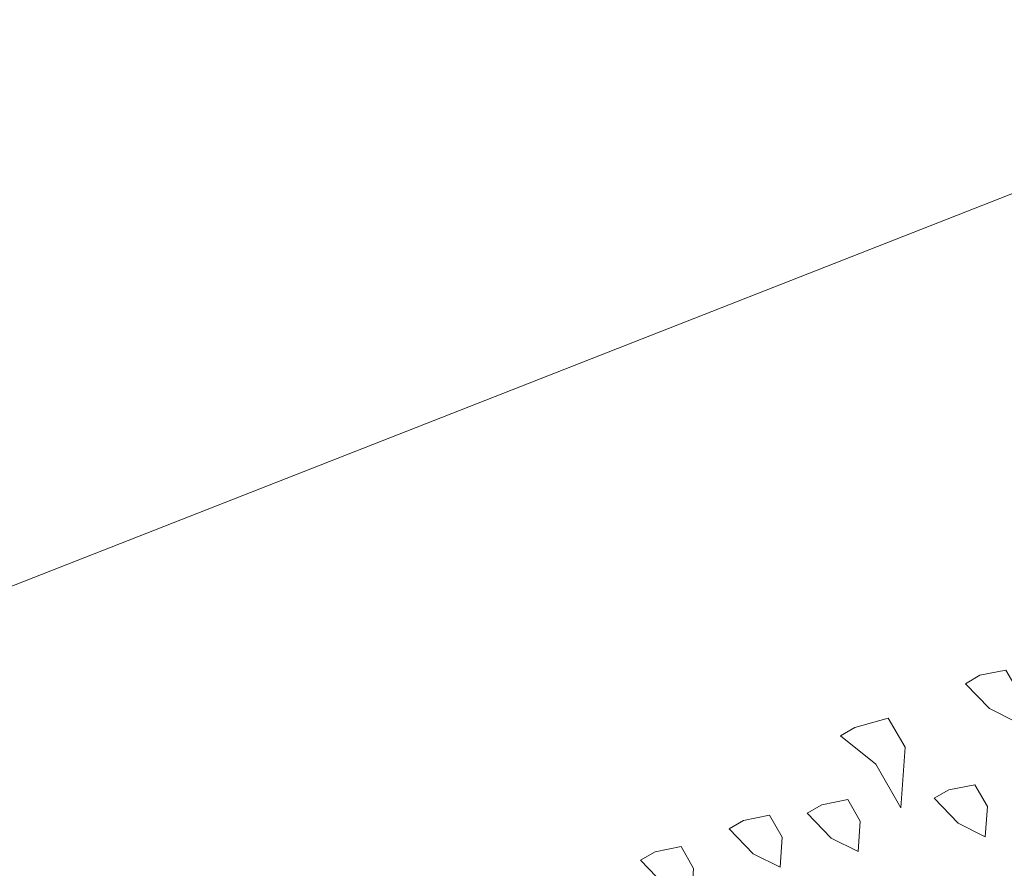
# Model space of a CAD drawing. Units: inches. Extents: x 385428 to 396629, y 8241648 to 8252674.
# Drawn here: x 391028 to 391028, y 8248898 to 8248899 of the extents above; entities that cross this region are included whole.
import ezdxf

# ---------------------------------------------------------------- set-up
doc = ezdxf.new("R2010")
doc.units = ezdxf.units.IN
doc.header["$MEASUREMENT"] = 0
doc.layers.add('Manzana Cat (Imagen)', color=7, linetype='Continuous', lineweight=9)

msp = doc.modelspace()

# ---------------------------------------------------------------- linework, layer by layer
at = {"layer": 'Manzana Cat (Imagen)'}
msp.add_lwpolyline([(391042.59004, 8248904.52035), (391026.64727, 8248898.26697)], dxfattribs=at)
msp.add_lwpolyline([(391042.59004, 8248904.52035), (391026.64727, 8248898.26697)], dxfattribs=at)
msp.add_lwpolyline([(391042.59004, 8248904.52035), (391026.64727, 8248898.26697)], dxfattribs=at)
msp.add_lwpolyline([(391042.59004, 8248904.52035), (391026.64727, 8248898.26697)], dxfattribs=at)
for points in [[(391028.14069, 8248898.54412), (391028.15783, 8248898.54757), (391028.16607, 8248898.53318), (391028.16473, 8248898.51329), (391028.14689, 8248898.52219), (391028.1311, 8248898.53862)], [(391028.14069, 8248898.54412), (391028.15783, 8248898.54757), (391028.16607, 8248898.53318), (391028.16473, 8248898.51329), (391028.14689, 8248898.52219), (391028.1311, 8248898.53862)], [(391028.14069, 8248898.54412), (391028.15783, 8248898.54757), (391028.16607, 8248898.53318), (391028.16473, 8248898.51329), (391028.14689, 8248898.52219), (391028.1311, 8248898.53862)], [(391028.14069, 8248898.54412), (391028.15783, 8248898.54757), (391028.16607, 8248898.53318), (391028.16473, 8248898.51329), (391028.14689, 8248898.52219), (391028.1311, 8248898.53862)], [(391028.05846, 8248898.50974), (391028.08039, 8248898.51593), (391028.09139, 8248898.49675), (391028.08869, 8248898.45698), (391028.0722, 8248898.48576), (391028.04887, 8248898.50424)], [(391028.05846, 8248898.50974), (391028.08039, 8248898.51593), (391028.09139, 8248898.49675), (391028.08869, 8248898.45698), (391028.0722, 8248898.48576), (391028.04887, 8248898.50424)], [(391028.05846, 8248898.50974), (391028.08039, 8248898.51593), (391028.09139, 8248898.49675), (391028.08869, 8248898.45698), (391028.0722, 8248898.48576), (391028.04887, 8248898.50424)], [(391028.05846, 8248898.50974), (391028.08039, 8248898.51593), (391028.09139, 8248898.49675), (391028.08869, 8248898.45698), (391028.0722, 8248898.48576), (391028.04887, 8248898.50424)], [(391028.12022, 8248898.46867), (391028.13735, 8248898.47212), (391028.1456, 8248898.45774), (391028.14425, 8248898.43785), (391028.12641, 8248898.44674), (391028.11062, 8248898.46318)], [(391028.12022, 8248898.46867), (391028.13735, 8248898.47212), (391028.1456, 8248898.45774), (391028.14425, 8248898.43785), (391028.12641, 8248898.44674), (391028.11062, 8248898.46318)], [(391028.12022, 8248898.46867), (391028.13735, 8248898.47212), (391028.1456, 8248898.45774), (391028.14425, 8248898.43785), (391028.12641, 8248898.44674), (391028.11062, 8248898.46318)], [(391028.12022, 8248898.46867), (391028.13735, 8248898.47212), (391028.1456, 8248898.45774), (391028.14425, 8248898.43785), (391028.12641, 8248898.44674), (391028.11062, 8248898.46318)], [(391028.03658, 8248898.45897), (391028.05372, 8248898.46242), (391028.06196, 8248898.44804), (391028.06062, 8248898.42815), (391028.04278, 8248898.43704), (391028.02699, 8248898.45348)], [(391028.03658, 8248898.45897), (391028.05372, 8248898.46242), (391028.06196, 8248898.44804), (391028.06062, 8248898.42815), (391028.04278, 8248898.43704), (391028.02699, 8248898.45348)], [(391028.03658, 8248898.45897), (391028.05372, 8248898.46242), (391028.06196, 8248898.44804), (391028.06062, 8248898.42815), (391028.04278, 8248898.43704), (391028.02699, 8248898.45348)], [(391028.03658, 8248898.45897), (391028.05372, 8248898.46242), (391028.06196, 8248898.44804), (391028.06062, 8248898.42815), (391028.04278, 8248898.43704), (391028.02699, 8248898.45348)], [(391027.98518, 8248898.44863), (391028.00231, 8248898.45208), (391028.01056, 8248898.43769), (391028.00921, 8248898.4178), (391027.99137, 8248898.4267), (391027.97558, 8248898.44313)], [(391027.98518, 8248898.44863), (391028.00231, 8248898.45208), (391028.01056, 8248898.43769), (391028.00921, 8248898.4178), (391027.99137, 8248898.4267), (391027.97558, 8248898.44313)], [(391027.98518, 8248898.44863), (391028.00231, 8248898.45208), (391028.01056, 8248898.43769), (391028.00921, 8248898.4178), (391027.99137, 8248898.4267), (391027.97558, 8248898.44313)], [(391027.98518, 8248898.44863), (391028.00231, 8248898.45208), (391028.01056, 8248898.43769), (391028.00921, 8248898.4178), (391027.99137, 8248898.4267), (391027.97558, 8248898.44313)], [(391027.92692, 8248898.42799), (391027.94406, 8248898.43144), (391027.9523, 8248898.41705), (391027.95096, 8248898.39716), (391027.93312, 8248898.40606), (391027.91733, 8248898.42249)], [(391027.92692, 8248898.42799), (391027.94406, 8248898.43144), (391027.9523, 8248898.41705), (391027.95096, 8248898.39716), (391027.93312, 8248898.40606), (391027.91733, 8248898.42249)], [(391027.92692, 8248898.42799), (391027.94406, 8248898.43144), (391027.9523, 8248898.41705), (391027.95096, 8248898.39716), (391027.93312, 8248898.40606), (391027.91733, 8248898.42249)], [(391027.92692, 8248898.42799), (391027.94406, 8248898.43144), (391027.9523, 8248898.41705), (391027.95096, 8248898.39716), (391027.93312, 8248898.40606), (391027.91733, 8248898.42249)]]:
    msp.add_lwpolyline(points, close=True, dxfattribs=at)

doc.saveas('drawing.dxf')
